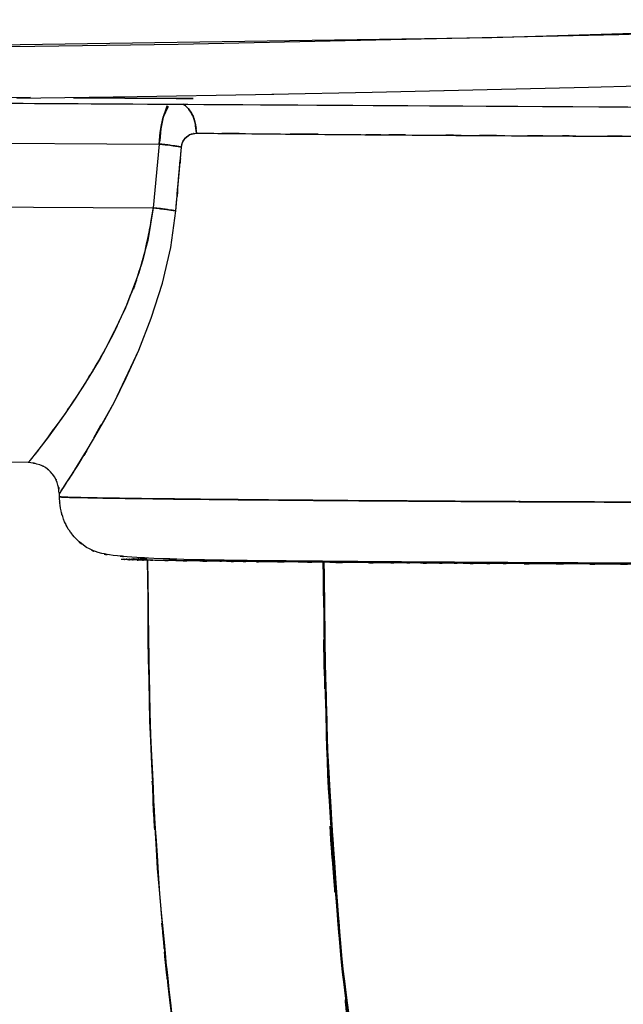
# Model space of a CAD drawing. Units: inches. Extents: x -12 to 106, y -33 to 84.
# Drawn here: x 5 to 10, y 31 to 39 of the extents above; entities that cross this region are included whole.
import ezdxf

# ---------------------------------------------------------------- set-up
doc = ezdxf.new("R2010")
doc.units = ezdxf.units.IN
doc.header["$MEASUREMENT"] = 0

# ---------------------------------------------------------------- blocks, each defined once
blk = doc.blocks.new('block 10')
at = {"color": 7, "lineweight": 25, "true_color": 0xffffff}
blk.add_lwpolyline([(5.0618, 35.2524), (2.4914, 35.2679)], dxfattribs=at)
blk = doc.blocks.new('block 63')
at = {"color": 7, "lineweight": 25, "true_color": 0xffffff}
blk.add_open_spline([(11.6495, 34.4469), (11.5382, 34.4445), (11.696, 34.448), (11.5706, 34.4456), (11.2961, 34.4432), (11.6891, 34.4463), (11.3743, 34.4438), (11.0077, 34.4425), (11.5124, 34.4442), (11.1217, 34.4432), (10.6987, 34.4428), (11.2768, 34.4432), (10.8327, 34.4428), (10.3755, 34.4432), (10.9953, 34.4428), (10.5226, 34.4432), (10.0524, 34.4442), (10.687, 34.4428), (10.2053, 34.4438), (9.7399, 34.4452), (10.3655, 34.4432), (9.8925, 34.4449), (9.4467, 34.4463), (10.0441, 34.4442), (9.5938, 34.4459), (8.8032, 34.4494), (9.8629, 34.4445), (9.064, 34.4483), (8.3598, 34.4521), (9.2996, 34.4469), (8.5941, 34.4511), (7.8751, 34.4556), (8.8314, 34.4494), (8.1159, 34.4542), (7.3993, 34.4593), (8.3484, 34.4525), (7.6415, 34.4576), (6.948, 34.4638), (7.8623, 34.4559), (7.1843, 34.4618), (6.5387, 34.468), (7.3859, 34.4593), (6.7606, 34.4659), (6.1873, 34.4752), (6.9363, 34.4621), (6.3861, 34.4724), (5.8955, 34.4873), (6.5318, 34.4666), (6.0678, 34.4831), (5.7946, 34.4976), (6.1508, 34.4769), (5.8897, 34.4935), (5.6588, 34.5145), (5.9565, 34.4859), (5.7412, 34.5076), (5.5607, 34.5355), (5.8011, 34.4914), (5.6209, 34.5296), (5.4862, 34.5841), (5.6723, 34.5), (5.5276, 34.5713), (5.3798, 34.686), (5.5793, 34.5172), (5.428, 34.6557), (5.3571, 34.7474), (5.4501, 34.6209), (5.3815, 34.7188), (5.3216, 34.8325), (5.3984, 34.6774), (5.3429, 34.7966), (5.3016, 34.9293), (5.3519, 34.7498), (5.3178, 34.8862), (5.3033, 35.0312), (5.3192, 34.8369), (5.3099, 34.9833)], degree=3, knots=[0, 0, 0, 0, 1, 1, 1, 2, 2, 2, 3, 3, 3, 4, 4, 4, 5, 5, 5, 6, 6, 6, 7, 7, 7, 8, 8, 8, 9, 9, 9, 10, 10, 10, 11, 11, 11, 12, 12, 12, 13, 13, 13, 14, 14, 14, 15, 15, 15, 16, 16, 16, 17, 17, 17, 18, 18, 18, 19, 19, 19, 20, 20, 20, 21, 21, 21, 22, 22, 22, 23, 23, 23, 24, 24, 24, 25, 25, 25, 25], dxfattribs=at)
blk = doc.blocks.new('block 114')
at = {"color": 7, "lineweight": 25, "true_color": 0xffffff}
blk.add_lwpolyline([(19.1395, 38.046), (2.8452, 38.1432)], dxfattribs=at)
blk = doc.blocks.new('block 118')
at = {"color": 7, "lineweight": 25, "true_color": 0xffffff}
blk.add_open_spline([(5.3099, 34.9995), (5.2895, 35.1404), (5.3229, 34.9548), (5.293, 35.0926), (5.2606, 35.1618), (5.3068, 35.0709), (5.2699, 35.138), (5.2227, 35.2004), (5.2882, 35.1191), (5.2375, 35.1787), (5.1786, 35.2297), (5.2589, 35.1639), (5.1972, 35.2114), (5.1304, 35.249), (5.2206, 35.2018), (5.1521, 35.2348), (5.0143, 35.2662), (5.2, 35.2311), (5.0594, 35.2528)], degree=3, knots=[0, 0, 0, 0, 1, 1, 1, 2, 2, 2, 3, 3, 3, 4, 4, 4, 5, 5, 5, 6, 6, 6, 6], dxfattribs=at)
blk = doc.blocks.new('block 125')
at = {"color": 7, "lineweight": 25, "true_color": 0xffffff}
blk.add_lwpolyline([(5.3095, 34.9592), (5.3099, 35.002)], dxfattribs=at)
blk = doc.blocks.new('block 372')
at = {"color": 7, "lineweight": 25, "true_color": 0xffffff}
blk.add_lwpolyline([(2.6954, 37.3143), (6.0623, 37.2943)], dxfattribs=at)
blk = doc.blocks.new('block 373')
at = {"color": 7, "lineweight": 25, "true_color": 0xffffff}
blk.add_lwpolyline([(6.0623, 37.2943), (6.0199, 37.0332)], dxfattribs=at)
blk = doc.blocks.new('block 374')
at = {"color": 7, "lineweight": 25, "true_color": 0xffffff}
blk.add_lwpolyline([(6.0199, 37.0332), (5.9475, 36.7741)], dxfattribs=at)
blk = doc.blocks.new('block 375')
at = {"color": 7, "lineweight": 25, "true_color": 0xffffff}
blk.add_lwpolyline([(5.9475, 36.7741), (5.8511, 36.5202)], dxfattribs=at)
blk = doc.blocks.new('block 376')
at = {"color": 7, "lineweight": 25, "true_color": 0xffffff}
blk.add_lwpolyline([(5.8511, 36.5202), (5.7432, 36.288)], dxfattribs=at)
blk = doc.blocks.new('block 377')
at = {"color": 7, "lineweight": 25, "true_color": 0xffffff}
blk.add_lwpolyline([(5.7432, 36.288), (5.6358, 36.0875)], dxfattribs=at)
blk = doc.blocks.new('block 378')
at = {"color": 7, "lineweight": 25, "true_color": 0xffffff}
blk.add_lwpolyline([(5.6358, 36.0875), (5.5837, 35.9983)], dxfattribs=at)
blk = doc.blocks.new('block 379')
at = {"color": 7, "lineweight": 25, "true_color": 0xffffff}
blk.add_lwpolyline([(5.5837, 35.9983), (5.5334, 35.9156)], dxfattribs=at)
blk = doc.blocks.new('block 380')
at = {"color": 7, "lineweight": 25, "true_color": 0xffffff}
blk.add_lwpolyline([(5.5334, 35.9156), (5.4394, 35.7692)], dxfattribs=at)
blk = doc.blocks.new('block 381')
at = {"color": 7, "lineweight": 25, "true_color": 0xffffff}
blk.add_lwpolyline([(5.4394, 35.7692), (5.355, 35.6455)], dxfattribs=at)
blk = doc.blocks.new('block 382')
at = {"color": 7, "lineweight": 25, "true_color": 0xffffff}
blk.add_lwpolyline([(5.355, 35.6455), (5.2186, 35.4564)], dxfattribs=at)
blk = doc.blocks.new('block 383')
at = {"color": 7, "lineweight": 25, "true_color": 0xffffff}
blk.add_lwpolyline([(5.2186, 35.4564), (5.1269, 35.3354)], dxfattribs=at)
blk = doc.blocks.new('block 384')
at = {"color": 7, "lineweight": 25, "true_color": 0xffffff}
blk.add_lwpolyline([(5.1269, 35.3354), (5.0766, 35.2714)], dxfattribs=at)
blk = doc.blocks.new('block 385')
at = {"color": 7, "lineweight": 25, "true_color": 0xffffff}
blk.add_lwpolyline([(6.0244, 37.0552), (6.0671, 37.3184)], dxfattribs=at)
blk = doc.blocks.new('block 648')
at = {"color": 7, "lineweight": 25, "true_color": 0xffffff}
blk.add_open_spline([(6.0171, 34.4742), (6.0433, 32.3599), (5.9982, 35.1787), (6.0399, 33.0648), (6.137, 31.1545), (5.991, 33.7007), (6.1129, 31.7918), (6.2786, 30.0644), (6.0426, 32.3658), (6.2307, 30.6408), (6.4571, 29.0764), (6.1412, 31.1603), (6.3889, 29.599), (6.6679, 28.1762), (6.2824, 30.0703), (6.5814, 28.652), (6.906, 27.3507), (6.4612, 29.0826), (6.8036, 27.7862), (7.1661, 26.5863), (6.6727, 28.1827), (7.0507, 26.9876), (7.594, 25.4649), (6.8546, 27.4899), (7.4203, 25.9751), (8.0025, 24.553), (7.2174, 26.4457), (7.8127, 25.0287), (8.4153, 23.6545), (7.6108, 25.4866), (8.2151, 24.1127), (8.8139, 22.7312), (8.0174, 24.574), (8.6134, 23.1915)], degree=3, knots=[0, 0, 0, 0, 1, 1, 1, 2, 2, 2, 3, 3, 3, 4, 4, 4, 5, 5, 5, 6, 6, 6, 7, 7, 7, 8, 8, 8, 9, 9, 9, 10, 10, 10, 11, 11, 11, 11], dxfattribs=at)
blk = doc.blocks.new('block 649')
at = {"color": 7, "lineweight": 25, "true_color": 0xffffff}
blk.add_open_spline([(7.7834, 29.7492), (7.4744, 31.9086), (7.8713, 29.0275), (7.585, 31.19), (7.3841, 33.5602), (7.6208, 30.3972), (7.4665, 32.7713), (7.4024, 35.2938), (7.4734, 31.9303), (7.431, 34.4531)], degree=3, knots=[0, 0, 0, 0, 1, 1, 1, 2, 2, 2, 3, 3, 3, 3], dxfattribs=at)
blk = doc.blocks.new('block 781')
at = {"color": 7, "lineweight": 25, "true_color": 0xffffff}
blk.add_lwpolyline([(6.1384, 38.0116), (6.1749, 38.1129)], dxfattribs=at)
blk = doc.blocks.new('block 782')
at = {"color": 7, "lineweight": 25, "true_color": 0xffffff}
blk.add_lwpolyline([(6.1153, 37.8311), (6.1239, 37.9306)], dxfattribs=at)
blk = doc.blocks.new('block 967')
at = {"color": 7, "lineweight": 25, "true_color": 0xffffff}
blk.add_lwpolyline([(19.1268, 38.0467), (2.8125, 38.1439)], dxfattribs=at)
blk = doc.blocks.new('block 1472')
at = {"color": 7, "lineweight": 25, "true_color": 0xffffff}
blk.add_open_spline([(5.9241, 34.479), (5.9854, 34.4797), (5.9024, 34.4786), (5.9655, 34.4793), (6.0357, 34.48), (5.941, 34.4793), (6.013, 34.4797)], degree=3, knots=[0, 0, 0, 0, 1, 1, 1, 2, 2, 2, 2], dxfattribs=at)
blk = doc.blocks.new('block 1473')
at = {"color": 7, "lineweight": 25, "true_color": 0xffffff}
blk.add_open_spline([(5.8597, 34.478), (5.9024, 34.4786), (5.8442, 34.4776), (5.889, 34.4786), (5.9407, 34.4793), (5.8704, 34.4783), (5.9241, 34.479)], degree=3, knots=[0, 0, 0, 0, 1, 1, 1, 2, 2, 2, 2], dxfattribs=at)
blk = doc.blocks.new('block 1474')
at = {"color": 7, "lineweight": 25, "true_color": 0xffffff}
blk.add_open_spline([(5.8204, 34.4769), (5.8442, 34.4776), (5.8115, 34.4766), (5.837, 34.4773), (5.87, 34.4783), (5.8249, 34.4773), (5.8597, 34.478)], degree=3, knots=[0, 0, 0, 0, 1, 1, 1, 2, 2, 2, 2], dxfattribs=at)
blk = doc.blocks.new('block 1475')
at = {"color": 7, "lineweight": 25, "true_color": 0xffffff}
blk.add_open_spline([(5.8556, 34.4724), (5.796, 34.4749), (5.87, 34.4714), (5.8184, 34.4738), (5.797, 34.4762), (5.8201, 34.4731), (5.8066, 34.4755)], degree=3, knots=[0, 0, 0, 0, 1, 1, 1, 2, 2, 2, 2], dxfattribs=at)
blk = doc.blocks.new('block 1476')
at = {"color": 7, "lineweight": 25, "true_color": 0xffffff}
blk.add_open_spline([(5.9179, 34.4707), (5.8655, 34.4718), (5.9338, 34.47), (5.8835, 34.4714), (5.8404, 34.4728), (5.8966, 34.4711), (5.8556, 34.4724)], degree=3, knots=[0, 0, 0, 0, 1, 1, 1, 2, 2, 2, 2], dxfattribs=at)
blk = doc.blocks.new('block 1477')
at = {"color": 7, "lineweight": 25, "true_color": 0xffffff}
blk.add_open_spline([(6.0047, 34.4687), (5.9341, 34.47), (6.0271, 34.4683), (5.9582, 34.4697), (5.8966, 34.4711), (5.9775, 34.469), (5.9179, 34.4707)], degree=3, knots=[0, 0, 0, 0, 1, 1, 1, 2, 2, 2, 2], dxfattribs=at)
blk = doc.blocks.new('block 1478')
at = {"color": 7, "lineweight": 25, "true_color": 0xffffff}
blk.add_open_spline([(6.2438, 34.4645), (6.0213, 34.468), (6.3124, 34.4635), (6.0984, 34.4669), (5.9555, 34.4697), (6.1425, 34.4662), (6.0047, 34.4687)], degree=3, knots=[0, 0, 0, 0, 1, 1, 1, 2, 2, 2, 2], dxfattribs=at)
blk = doc.blocks.new('block 1479')
at = {"color": 7, "lineweight": 25, "true_color": 0xffffff}
blk.add_open_spline([(6.5587, 34.4604), (6.3124, 34.4635), (6.6369, 34.4597), (6.3964, 34.4625), (6.1642, 34.4656), (6.4695, 34.4614), (6.2438, 34.4645)], degree=3, knots=[0, 0, 0, 0, 1, 1, 1, 2, 2, 2, 2], dxfattribs=at)
blk = doc.blocks.new('block 1480')
at = {"color": 7, "lineweight": 25, "true_color": 0xffffff}
blk.add_open_spline([(6.7447, 34.4583), (6.6011, 34.46), (6.7916, 34.458), (6.6493, 34.4593), (6.5125, 34.4611), (6.6941, 34.459), (6.5587, 34.4604)], degree=3, knots=[0, 0, 0, 0, 1, 1, 1, 2, 2, 2, 2], dxfattribs=at)
blk = doc.blocks.new('block 1481')
at = {"color": 7, "lineweight": 25, "true_color": 0xffffff}
blk.add_open_spline([(6.9497, 34.4562), (6.7923, 34.458), (7.0011, 34.4559), (6.845, 34.4573), (6.6937, 34.459), (6.8946, 34.4569), (6.7447, 34.4583)], degree=3, knots=[0, 0, 0, 0, 1, 1, 1, 2, 2, 2, 2], dxfattribs=at)
blk = doc.blocks.new('block 1482')
at = {"color": 7, "lineweight": 25, "true_color": 0xffffff}
blk.add_open_spline([(7.4093, 34.4521), (7.132, 34.4545), (7.5002, 34.4511), (7.225, 34.4538), (6.8088, 34.4576), (7.36, 34.4525), (6.9497, 34.4562)], degree=3, knots=[0, 0, 0, 0, 1, 1, 1, 2, 2, 2, 2], dxfattribs=at)
blk = doc.blocks.new('block 1483')
at = {"color": 7, "lineweight": 25, "true_color": 0xffffff}
blk.add_open_spline([(7.915, 34.448), (7.5898, 34.4504), (8.0222, 34.4473), (7.6987, 34.4497), (7.2629, 34.4531), (7.8417, 34.4483), (7.4093, 34.4521)], degree=3, knots=[0, 0, 0, 0, 1, 1, 1, 2, 2, 2, 2], dxfattribs=at)
blk = doc.blocks.new('block 1484')
at = {"color": 7, "lineweight": 25, "true_color": 0xffffff}
blk.add_open_spline([(8.1717, 34.4463), (7.9781, 34.4476), (8.2361, 34.4456), (8.0428, 34.4469), (7.851, 34.4483), (8.1062, 34.4466), (7.915, 34.448)], degree=3, knots=[0, 0, 0, 0, 1, 1, 1, 2, 2, 2, 2], dxfattribs=at)
blk = doc.blocks.new('block 1485')
at = {"color": 7, "lineweight": 25, "true_color": 0xffffff}
blk.add_open_spline([(8.4277, 34.4445), (8.2509, 34.4456), (8.4862, 34.4438), (8.3098, 34.4452), (8.1028, 34.4466), (8.3787, 34.4445), (8.1717, 34.4463)], degree=3, knots=[0, 0, 0, 0, 1, 1, 1, 2, 2, 2, 2], dxfattribs=at)
blk = doc.blocks.new('block 1486')
at = {"color": 7, "lineweight": 25, "true_color": 0xffffff}
blk.add_open_spline([(8.685, 34.4428), (8.4787, 34.4442), (8.7539, 34.4425), (8.5476, 34.4435), (8.3674, 34.4449), (8.6075, 34.4432), (8.4277, 34.4445)], degree=3, knots=[0, 0, 0, 0, 1, 1, 1, 2, 2, 2, 2], dxfattribs=at)
blk = doc.blocks.new('block 1487')
at = {"color": 7, "lineweight": 25, "true_color": 0xffffff}
blk.add_open_spline([(8.9472, 34.4414), (8.7508, 34.4425), (9.0126, 34.4407), (8.8163, 34.4421), (8.6196, 34.4432), (8.8817, 34.4418), (8.685, 34.4428)], degree=3, knots=[0, 0, 0, 0, 1, 1, 1, 2, 2, 2, 2], dxfattribs=at)
blk = doc.blocks.new('block 1488')
at = {"color": 7, "lineweight": 25, "true_color": 0xffffff}
blk.add_open_spline([(9.477, 34.4387), (9.013, 34.4407), (9.6331, 34.438), (9.1673, 34.4401), (8.8373, 34.4418), (9.2776, 34.4394), (8.9472, 34.4414)], degree=3, knots=[0, 0, 0, 0, 1, 1, 1, 2, 2, 2, 2], dxfattribs=at)
blk = doc.blocks.new('block 1489')
at = {"color": 7, "lineweight": 25, "true_color": 0xffffff}
blk.add_open_spline([(9.9869, 34.4366), (9.5401, 34.4383), (10.1382, 34.4359), (9.6875, 34.4376), (9.3727, 34.439), (9.7936, 34.4373), (9.477, 34.4387)], degree=3, knots=[0, 0, 0, 0, 1, 1, 1, 2, 2, 2, 2], dxfattribs=at)
blk = doc.blocks.new('block 1502')
at = {"color": 7, "lineweight": 25, "true_color": 0xffffff}
blk.add_open_spline([(8.4308, 34.9413), (9.0361, 34.9379), (8.2289, 34.9424), (8.8342, 34.9389), (9.4188, 34.9362), (8.6406, 34.9399), (9.2235, 34.9372), (9.7806, 34.9344), (9.0402, 34.9379), (9.5935, 34.9355), (10.1192, 34.9334), (9.4216, 34.9362), (9.9425, 34.9341), (10.8923, 34.931), (9.6438, 34.9348), (10.5667, 34.932), (11.3532, 34.931), (10.3266, 34.9324), (11.08, 34.9313), (11.695, 34.9317), (10.8978, 34.9313), (11.4783, 34.9317), (11.9296, 34.9331), (11.3495, 34.931), (11.7684, 34.9327), (12.0764, 34.9348), (11.6884, 34.9317), (11.9623, 34.9341), (12.1363, 34.9368), (11.9158, 34.9331), (12.0726, 34.9358)], degree=3, knots=[0, 0, 0, 0, 1, 1, 1, 2, 2, 2, 3, 3, 3, 4, 4, 4, 5, 5, 5, 6, 6, 6, 7, 7, 7, 8, 8, 8, 9, 9, 9, 10, 10, 10, 10], dxfattribs=at)
blk = doc.blocks.new('block 1503')
at = {"color": 7, "lineweight": 25, "true_color": 0xffffff}
blk.add_open_spline([(5.3099, 34.9771), (5.3612, 34.9727), (5.2778, 34.9785), (5.3515, 34.974), (5.531, 34.9685), (5.264, 34.9758), (5.4849, 34.9703), (5.8149, 34.9641), (5.3498, 34.9723), (5.7174, 34.9661), (6.2094, 34.9592), (5.5269, 34.9685), (6.0585, 34.9613), (6.7179, 34.9541), (5.8139, 34.9641), (6.5105, 34.9565), (7.329, 34.9486), (6.2166, 34.9589), (7.0669, 34.9513), (8.0229, 34.9434), (6.7323, 34.9537), (7.7121, 34.9461), (8.7846, 34.9389), (7.3476, 34.9486), (8.4308, 34.9413)], degree=3, knots=[0, 0, 0, 0, 1, 1, 1, 2, 2, 2, 3, 3, 3, 4, 4, 4, 5, 5, 5, 6, 6, 6, 7, 7, 7, 8, 8, 8, 8], dxfattribs=at)
blk = doc.blocks.new('block 1540')
at = {"color": 7, "lineweight": 25, "true_color": 0xffffff}
blk.add_lwpolyline([(6.1239, 37.9306), (6.1153, 37.8311)], dxfattribs=at)
blk = doc.blocks.new('block 1541')
at = {"color": 7, "lineweight": 25, "true_color": 0xffffff}
blk.add_lwpolyline([(6.1749, 38.1129), (6.1384, 38.0116)], dxfattribs=at)
blk = doc.blocks.new('block 1542')
at = {"color": 7, "lineweight": 25, "true_color": 0xffffff}
blk.add_lwpolyline([(5.4222, 38.1766), (6.2459, 38.1718)], dxfattribs=at)
blk = doc.blocks.new('block 1829')
at = {"color": 7, "lineweight": 25, "true_color": 0xffffff}
blk.add_lwpolyline([(6.2459, 38.1718), (6.383, 38.1714)], dxfattribs=at)
blk = doc.blocks.new('block 1901')
at = {"color": 7, "lineweight": 25, "true_color": 0xffffff}
blk.add_open_spline([(7.431, 34.4531), (7.4613, 32.1877), (7.4052, 35.2076), (7.4589, 32.9432), (7.5829, 30.9161), (7.4048, 33.6184), (7.5481, 31.592)], degree=3, knots=[0, 0, 0, 0, 1, 1, 1, 2, 2, 2, 2], dxfattribs=at)
blk = doc.blocks.new('block 2109')
at = {"color": 7, "lineweight": 25, "true_color": 0xffffff}
blk.add_lwpolyline([(6.1105, 37.8063), (6.0623, 37.2943)], dxfattribs=at)
blk = doc.blocks.new('block 2110')
at = {"color": 7, "lineweight": 25, "true_color": 0xffffff}
blk.add_open_spline([(6.2886, 37.7818), (6.1525, 37.8045), (6.3379, 37.7749), (6.1963, 37.7966), (6.0695, 37.8114), (6.2407, 37.7921), (6.1105, 37.8063)], degree=3, knots=[0, 0, 0, 0, 1, 1, 1, 2, 2, 2, 2], dxfattribs=at)
blk = doc.blocks.new('block 2111')
at = {"color": 7, "lineweight": 25, "true_color": 0xffffff}
blk.add_open_spline([(6.2438, 37.2699), (6.281, 37.6998), (6.2314, 37.1265), (6.2686, 37.5565), (6.2986, 37.8945), (6.2586, 37.4438), (6.2886, 37.7818)], degree=3, knots=[0, 0, 0, 0, 1, 1, 1, 2, 2, 2, 2], dxfattribs=at)
blk = doc.blocks.new('block 2112')
at = {"color": 7, "lineweight": 25, "true_color": 0xffffff}
blk.add_open_spline([(6.0623, 37.2943), (6.2311, 37.2757), (6.0106, 37.3009), (6.1725, 37.2816), (6.2817, 37.264), (6.1391, 37.2878), (6.2438, 37.2699)], degree=3, knots=[0, 0, 0, 0, 1, 1, 1, 2, 2, 2, 2], dxfattribs=at)
blk = doc.blocks.new('block 2153')
at = {"color": 7, "lineweight": 25, "true_color": 0xffffff}
blk.add_open_spline([(7.4255, 34.4531), (7.4586, 32.1501), (7.4017, 35.2204), (7.4541, 32.918), (7.5798, 30.7652), (7.3903, 33.6342), (7.5485, 31.4835), (7.7731, 29.4867), (7.4527, 32.1463), (7.7087, 30.1537), (8.0294, 28.3188), (7.5788, 30.7607), (7.934, 28.9327), (8.3505, 27.2663), (7.771, 29.4815), (8.2237, 27.8251), (8.7246, 26.3579), (8.0311, 28.3047), (8.5706, 26.8515), (9.1628, 25.5589), (8.3474, 27.2708), (8.9782, 25.9958), (9.6579, 24.8785), (8.7212, 26.3475), (9.4467, 25.2613), (10.2267, 24.3383), (9.1701, 25.5558), (9.9752, 24.6522)], degree=3, knots=[0, 0, 0, 0, 1, 1, 1, 2, 2, 2, 3, 3, 3, 4, 4, 4, 5, 5, 5, 6, 6, 6, 7, 7, 7, 8, 8, 8, 9, 9, 9, 9], dxfattribs=at)
blk = doc.blocks.new('block 2160')
at = {"color": 7, "lineweight": 25, "true_color": 0xffffff}
blk.add_open_spline([(8.4945, 23.4664), (8.0652, 24.461), (8.6385, 23.1353), (8.2079, 24.1292), (7.5929, 25.5286), (8.4115, 23.6624), (7.7982, 25.0625), (7.1926, 26.5084), (7.9908, 24.5764), (7.3993, 26.0285), (6.826, 27.5791), (7.575, 25.5059), (7.0248, 27.0651), (6.5056, 28.7774), (7.1768, 26.4881), (6.6893, 28.2096), (6.3933, 29.4471), (6.7771, 27.7948), (6.4974, 29.0357), (6.2407, 30.3831), (6.5711, 28.5844), (6.332, 29.9349), (6.1208, 31.408), (6.3902, 29.4423), (6.1973, 30.9178), (6.0381, 32.5325), (6.238, 30.3783), (6.0974, 31.9951), (5.9951, 33.7672), (6.1177, 31.4035), (6.0361, 33.1767), (6.0013, 35.1225), (6.0388, 32.528), (6.0171, 34.4742)], degree=3, knots=[0, 0, 0, 0, 1, 1, 1, 2, 2, 2, 3, 3, 3, 4, 4, 4, 5, 5, 5, 6, 6, 6, 7, 7, 7, 8, 8, 8, 9, 9, 9, 10, 10, 10, 11, 11, 11, 11], dxfattribs=at)
blk = doc.blocks.new('block 2619')
at = {"color": 7, "lineweight": 25, "true_color": 0xffffff}
blk.add_lwpolyline([(6.1432, 38.0226), (6.1832, 38.1081)], dxfattribs=at)
blk = doc.blocks.new('block 2620')
at = {"color": 7, "lineweight": 25, "true_color": 0xffffff}
blk.add_lwpolyline([(6.1281, 37.9616), (6.1432, 38.0226)], dxfattribs=at)
blk = doc.blocks.new('block 2621')
at = {"color": 7, "lineweight": 25, "true_color": 0xffffff}
blk.add_lwpolyline([(6.1177, 37.8993), (6.1281, 37.9616)], dxfattribs=at)
blk = doc.blocks.new('block 2622')
at = {"color": 7, "lineweight": 25, "true_color": 0xffffff}
blk.add_lwpolyline([(6.1105, 37.8063), (6.1177, 37.8993)], dxfattribs=at)
blk = doc.blocks.new('block 2623')
at = {"color": 7, "lineweight": 25, "true_color": 0xffffff}
blk.add_lwpolyline([(2.7553, 37.8262), (6.1105, 37.8063)], dxfattribs=at)
blk = doc.blocks.new('block 3118')
at = {"color": 7, "lineweight": 25, "true_color": 0xffffff}
blk.add_open_spline([(9.9752, 24.6522), (9.3592, 25.3209), (10.1709, 24.4217), (9.5694, 25.1018), (8.9989, 25.8755), (9.742, 24.831), (9.198, 25.6241), (8.6812, 26.5074), (9.3547, 25.3212), (8.8611, 26.2173), (8.1758, 27.7338), (9.0554, 25.6964), (8.4211, 27.236), (7.8565, 28.981), (8.5779, 26.6445), (8.0608, 28.4039), (7.6174, 30.3669), (8.1789, 27.7431), (7.78, 29.7158), (7.4599, 31.8869), (7.8599, 28.9882), (7.5798, 31.1651), (7.3821, 33.5354), (7.6188, 30.3731), (7.4617, 32.7464), (7.3955, 35.3062), (7.4675, 31.8924), (7.4255, 34.4531)], degree=3, knots=[0, 0, 0, 0, 1, 1, 1, 2, 2, 2, 3, 3, 3, 4, 4, 4, 5, 5, 5, 6, 6, 6, 7, 7, 7, 8, 8, 8, 9, 9, 9, 9], dxfattribs=at)
blk = doc.blocks.new('block 3470')
at = {"color": 7, "lineweight": 25, "true_color": 0xffffff}
blk.add_lwpolyline([(5.079, 38.1787), (2.9927, 38.1542)], dxfattribs=at)
blk = doc.blocks.new('block 3471')
at = {"color": 7, "lineweight": 25, "true_color": 0xffffff}
blk.add_lwpolyline([(8.7401, 38.24), (8.2792, 38.23)], dxfattribs=at)
blk = doc.blocks.new('block 3472')
at = {"color": 7, "lineweight": 25, "true_color": 0xffffff}
blk.add_lwpolyline([(7.0286, 38.2031), (6.8825, 38.2)], dxfattribs=at)
blk = doc.blocks.new('block 3531')
at = {"color": 7, "lineweight": 25, "true_color": 0xffffff}
blk.add_lwpolyline([(12.8949, 38.784), (8.7777, 38.6579)], dxfattribs=at)
blk = doc.blocks.new('block 3532')
at = {"color": 7, "lineweight": 25, "true_color": 0xffffff}
blk.add_lwpolyline([(8.7777, 38.6579), (2.8301, 38.5704)], dxfattribs=at)
blk = doc.blocks.new('block 3559')
at = {"color": 7, "lineweight": 25, "true_color": 0xffffff}
blk.add_lwpolyline([(6.0468, 36.411), (6.137, 36.6918)], dxfattribs=at)
blk = doc.blocks.new('block 3560')
at = {"color": 7, "lineweight": 25, "true_color": 0xffffff}
blk.add_lwpolyline([(5.9462, 36.1526), (6.0468, 36.411)], dxfattribs=at)
blk = doc.blocks.new('block 3561')
at = {"color": 7, "lineweight": 25, "true_color": 0xffffff}
blk.add_lwpolyline([(5.8463, 35.9301), (5.9462, 36.1526)], dxfattribs=at)
blk = doc.blocks.new('block 3562')
at = {"color": 7, "lineweight": 25, "true_color": 0xffffff}
blk.add_lwpolyline([(5.7505, 35.7395), (5.8463, 35.9301)], dxfattribs=at)
blk = doc.blocks.new('block 3563')
at = {"color": 7, "lineweight": 25, "true_color": 0xffffff}
blk.add_lwpolyline([(5.675, 35.5983), (5.7505, 35.7395)], dxfattribs=at)
blk = doc.blocks.new('block 3564')
at = {"color": 7, "lineweight": 25, "true_color": 0xffffff}
blk.add_lwpolyline([(5.5837, 35.4381), (5.675, 35.5983)], dxfattribs=at)
blk = doc.blocks.new('block 3565')
at = {"color": 7, "lineweight": 25, "true_color": 0xffffff}
blk.add_open_spline([(5.3708, 35.0943), (5.4938, 35.2858), (5.3247, 35.0202), (5.4556, 35.2269), (5.6427, 35.5335), (5.3863, 35.1115), (5.5837, 35.4381)], degree=3, knots=[0, 0, 0, 0, 1, 1, 1, 2, 2, 2, 2], dxfattribs=at)
blk = doc.blocks.new('block 3566')
at = {"color": 7, "lineweight": 25, "true_color": 0xffffff}
blk.add_lwpolyline([(5.3243, 35.023), (5.3708, 35.0943)], dxfattribs=at)
blk = doc.blocks.new('block 3567')
at = {"color": 7, "lineweight": 25, "true_color": 0xffffff}
blk.add_open_spline([(6.0623, 37.2943), (5.9469, 36.6649), (6.1119, 37.4979), (5.9799, 36.8778), (5.7805, 36.2928), (6.0605, 37.0607), (5.8401, 36.4937), (5.5889, 35.9686), (5.9276, 36.6566), (5.6706, 36.1499), (5.4043, 35.692), (5.7591, 36.2887), (5.4931, 35.8515), (5.2382, 35.4691), (5.5724, 35.9635), (5.326, 35.6042), (5.1111, 35.3079), (5.3881, 35.6865), (5.1876, 35.415), (5.0353, 35.2159), (5.2217, 35.4584), (5.0945, 35.2938), (5.0384, 35.2235), (5.1028, 35.3034), (5.0622, 35.2538)], degree=3, knots=[0, 0, 0, 0, 1, 1, 1, 2, 2, 2, 3, 3, 3, 4, 4, 4, 5, 5, 5, 6, 6, 6, 7, 7, 7, 8, 8, 8, 8], dxfattribs=at)
blk = doc.blocks.new('block 3568')
at = {"color": 7, "lineweight": 25, "true_color": 0xffffff}
blk.add_open_spline([(6.2438, 37.2699), (6.1842, 37.2805), (6.2648, 37.2664), (6.2035, 37.2771), (6.136, 37.2871), (6.2276, 37.2736), (6.1577, 37.2836), (6.086, 37.2926), (6.1822, 37.2809), (6.1095, 37.2895), (6.0392, 37.2967), (6.1332, 37.2871), (6.0623, 37.2943)], degree=3, knots=[0, 0, 0, 0, 1, 1, 1, 2, 2, 2, 3, 3, 3, 4, 4, 4, 4], dxfattribs=at)
blk = doc.blocks.new('block 3569')
at = {"color": 7, "lineweight": 25, "true_color": 0xffffff}
blk.add_lwpolyline([(6.2042, 36.9777), (6.2438, 37.2699)], dxfattribs=at)
blk = doc.blocks.new('block 3570')
at = {"color": 7, "lineweight": 25, "true_color": 0xffffff}
blk.add_lwpolyline([(6.137, 36.6918), (6.2042, 36.9777)], dxfattribs=at)
blk = doc.blocks.new('block 3673')
at = {"color": 7, "lineweight": 25, "true_color": 0xffffff}
blk.add_open_spline([(6.3027, 38.1256), (6.3489, 38.0953), (6.2886, 38.1415), (6.3327, 38.1025), (6.374, 38.055), (6.3203, 38.1198), (6.3596, 38.0702), (6.3933, 38.0119), (6.3499, 38.0915), (6.3816, 38.0302), (6.4061, 37.964), (6.3751, 38.0536), (6.3968, 37.9854), (6.4175, 37.8493), (6.3944, 38.0329), (6.4085, 37.8938)], degree=3, knots=[0, 0, 0, 0, 1, 1, 1, 2, 2, 2, 3, 3, 3, 4, 4, 4, 5, 5, 5, 5], dxfattribs=at)
blk = doc.blocks.new('block 3674')
at = {"color": 7, "lineweight": 25, "true_color": 0xffffff}
blk.add_open_spline([(6.4085, 37.8938), (7.2804, 37.8848), (6.1029, 37.8965), (6.9973, 37.8879), (7.9839, 37.8793), (6.6476, 37.8907), (7.6653, 37.8821), (8.7326, 37.8741), (7.3011, 37.8845), (8.3812, 37.8769), (9.4784, 37.87), (8.0153, 37.879), (9.1126, 37.8724), (9.9635, 37.8679), (8.8345, 37.8738), (9.6772, 37.8696), (10.4909, 37.8662), (9.415, 37.8707), (10.215, 37.8672), (10.9701, 37.8648), (9.9793, 37.8679), (10.7107, 37.8659), (11.3749, 37.8648), (10.4999, 37.8662), (11.1483, 37.8652)], degree=3, knots=[0, 0, 0, 0, 1, 1, 1, 2, 2, 2, 3, 3, 3, 4, 4, 4, 5, 5, 5, 6, 6, 6, 7, 7, 7, 8, 8, 8, 8], dxfattribs=at)
blk = doc.blocks.new('block 4012')
at = {"color": 7, "lineweight": 25, "true_color": 0xffffff}
blk.add_open_spline([(12.0726, 34.9358), (11.9193, 34.9331), (12.1349, 34.9368), (11.9647, 34.9341), (11.6947, 34.9317), (12.0771, 34.9348), (11.7735, 34.9327), (11.3574, 34.931), (11.9334, 34.9331), (11.4855, 34.9317), (10.9088, 34.931), (11.7009, 34.9317), (11.0893, 34.9313), (10.3387, 34.9324), (11.3622, 34.931), (10.5778, 34.932), (9.6521, 34.9348), (10.9043, 34.931), (9.9518, 34.9341), (9.4267, 34.9358), (10.1299, 34.9334), (9.6, 34.9355), (9.0419, 34.9379), (9.7885, 34.9344), (9.2266, 34.9372), (8.6406, 34.9399), (9.4233, 34.9358), (8.8352, 34.9389), (8.2285, 34.9424), (9.0378, 34.9379), (8.4308, 34.9413)], degree=3, knots=[0, 0, 0, 0, 1, 1, 1, 2, 2, 2, 3, 3, 3, 4, 4, 4, 5, 5, 5, 6, 6, 6, 7, 7, 7, 8, 8, 8, 9, 9, 9, 10, 10, 10, 10], dxfattribs=at)
blk = doc.blocks.new('block 4013')
at = {"color": 7, "lineweight": 25, "true_color": 0xffffff}
blk.add_open_spline([(8.4308, 34.9413), (7.8782, 34.9448), (8.6137, 34.9403), (8.0632, 34.9437), (7.5313, 34.9475), (8.2375, 34.9424), (7.7101, 34.9461), (6.7237, 34.9537), (8.0232, 34.9434), (7.0603, 34.9513), (6.208, 34.9592), (7.3228, 34.9486), (6.5029, 34.9565), (5.8084, 34.9641), (6.7089, 34.9541), (6.0526, 34.9616), (5.5248, 34.9685), (6.2018, 34.9592), (5.714, 34.9661), (5.3481, 34.9727), (5.8115, 34.9641), (5.4825, 34.9703), (5.264, 34.9758), (5.5279, 34.9685), (5.3505, 34.974), (5.2785, 34.9785), (5.3598, 34.9727), (5.3099, 34.9771)], degree=3, knots=[0, 0, 0, 0, 1, 1, 1, 2, 2, 2, 3, 3, 3, 4, 4, 4, 5, 5, 5, 6, 6, 6, 7, 7, 7, 8, 8, 8, 9, 9, 9, 9], dxfattribs=at)
blk = doc.blocks.new('block 4022')
at = {"color": 7, "lineweight": 25, "true_color": 0xffffff}
blk.add_lwpolyline([(5.6423, 35.5535), (5.5834, 35.4467)], dxfattribs=at)
blk = doc.blocks.new('block 4023')
at = {"color": 7, "lineweight": 25, "true_color": 0xffffff}
blk.add_open_spline([(5.3099, 35.002), (5.3285, 35.0288), (5.2978, 34.9837), (5.3254, 35.0243), (5.3891, 35.1215), (5.2978, 34.9823), (5.3708, 35.0943)], degree=3, knots=[0, 0, 0, 0, 1, 1, 1, 2, 2, 2, 2], dxfattribs=at)
blk = doc.blocks.new('block 4024')
at = {"color": 7, "lineweight": 25, "true_color": 0xffffff}
blk.add_lwpolyline([(5.3708, 35.0943), (5.4566, 35.2283)], dxfattribs=at)
blk = doc.blocks.new('block 4025')
at = {"color": 7, "lineweight": 25, "true_color": 0xffffff}
blk.add_lwpolyline([(5.4566, 35.2283), (5.5837, 35.4381)], dxfattribs=at)
blk = doc.blocks.new('block 4026')
at = {"color": 7, "lineweight": 25, "true_color": 0xffffff}
blk.add_lwpolyline([(5.5837, 35.4381), (5.7505, 35.7395)], dxfattribs=at)
blk = doc.blocks.new('block 4027')
at = {"color": 7, "lineweight": 25, "true_color": 0xffffff}
blk.add_lwpolyline([(5.7505, 35.7395), (5.9462, 36.1526)], dxfattribs=at)
blk = doc.blocks.new('block 4028')
at = {"color": 7, "lineweight": 25, "true_color": 0xffffff}
blk.add_lwpolyline([(5.9462, 36.1526), (6.0468, 36.411)], dxfattribs=at)
blk = doc.blocks.new('block 4029')
at = {"color": 7, "lineweight": 25, "true_color": 0xffffff}
blk.add_lwpolyline([(6.0468, 36.411), (6.137, 36.6918)], dxfattribs=at)
blk = doc.blocks.new('block 4030')
at = {"color": 7, "lineweight": 25, "true_color": 0xffffff}
blk.add_lwpolyline([(6.137, 36.6918), (6.2042, 36.9777)], dxfattribs=at)
blk = doc.blocks.new('block 4031')
at = {"color": 7, "lineweight": 25, "true_color": 0xffffff}
blk.add_lwpolyline([(6.2042, 36.9777), (6.2438, 37.2699)], dxfattribs=at)
blk = doc.blocks.new('block 4032')
at = {"color": 7, "lineweight": 25, "true_color": 0xffffff}
blk.add_lwpolyline([(6.2438, 37.2699), (6.2886, 37.7818)], dxfattribs=at)
blk = doc.blocks.new('block 4033')
at = {"color": 7, "lineweight": 25, "true_color": 0xffffff}
blk.add_lwpolyline([(6.2886, 37.7818), (6.2969, 37.818)], dxfattribs=at)
blk = doc.blocks.new('block 4034')
at = {"color": 7, "lineweight": 25, "true_color": 0xffffff}
blk.add_lwpolyline([(6.2969, 37.818), (6.3186, 37.8538)], dxfattribs=at)
blk = doc.blocks.new('block 4035')
at = {"color": 7, "lineweight": 25, "true_color": 0xffffff}
blk.add_lwpolyline([(6.3186, 37.8538), (6.3554, 37.8821)], dxfattribs=at)
blk = doc.blocks.new('block 4036')
at = {"color": 7, "lineweight": 25, "true_color": 0xffffff}
blk.add_lwpolyline([(6.3554, 37.8821), (6.4085, 37.8938)], dxfattribs=at)
blk = doc.blocks.new('block 4037')
at = {"color": 7, "lineweight": 25, "true_color": 0xffffff}
blk.add_open_spline([(6.4085, 37.8938), (7.1812, 37.8858), (6.1384, 37.8965), (6.9297, 37.8883), (7.7969, 37.8807), (6.6231, 37.891), (7.5168, 37.8834), (8.4556, 37.8759), (7.195, 37.8855), (8.1469, 37.8786), (9.1215, 37.8721), (7.8193, 37.8803), (8.798, 37.8741), (9.775, 37.8686), (8.4769, 37.8759), (9.4471, 37.8707), (10.3896, 37.8665), (9.1425, 37.8721), (10.0706, 37.8679), (10.9471, 37.8648), (9.7978, 37.8686), (10.6453, 37.8662), (11.4094, 37.8645), (10.4041, 37.8662), (11.1483, 37.8652)], degree=3, knots=[0, 0, 0, 0, 1, 1, 1, 2, 2, 2, 3, 3, 3, 4, 4, 4, 5, 5, 5, 6, 6, 6, 7, 7, 7, 8, 8, 8, 8], dxfattribs=at)
blk = doc.blocks.new('block 4223')
at = {"color": 7, "lineweight": 25, "true_color": 0xffffff}
blk.add_open_spline([(6.4085, 37.8938), (6.3944, 38.0329), (6.4175, 37.8493), (6.3968, 37.9857), (6.3751, 38.0536), (6.4061, 37.9644), (6.3816, 38.0302), (6.3499, 38.0915), (6.3933, 38.0116), (6.3596, 38.0702), (6.3203, 38.1208), (6.374, 38.056), (6.3327, 38.1025), (6.2879, 38.1384), (6.3482, 38.0922), (6.3027, 38.1256)], degree=3, knots=[0, 0, 0, 0, 1, 1, 1, 2, 2, 2, 3, 3, 3, 4, 4, 4, 5, 5, 5, 5], dxfattribs=at)
blk = doc.blocks.new('block 4224')
at = {"color": 7, "lineweight": 25, "true_color": 0xffffff}
blk.add_open_spline([(6.2886, 37.7818), (6.2945, 37.818), (6.2859, 37.7701), (6.2931, 37.8056), (6.2952, 37.8135), (6.2921, 37.8032), (6.2945, 37.8107), (6.2948, 37.8121), (6.2945, 37.8104), (6.2948, 37.8118), (6.2952, 37.8128), (6.2948, 37.8114), (6.2952, 37.8125), (6.2969, 37.8183), (6.2945, 37.8107), (6.2965, 37.8163), (6.3065, 37.84), (6.2927, 37.8087), (6.3034, 37.8318), (6.3448, 37.8886), (6.2865, 37.8173), (6.3324, 37.8676), (6.3851, 37.9007), (6.3134, 37.8607), (6.3682, 37.8876), (6.4281, 37.8986), (6.3475, 37.8862), (6.4085, 37.8938)], degree=3, knots=[0, 0, 0, 0, 1, 1, 1, 2, 2, 2, 3, 3, 3, 4, 4, 4, 5, 5, 5, 6, 6, 6, 7, 7, 7, 8, 8, 8, 9, 9, 9, 9], dxfattribs=at)
blk = doc.blocks.new('block 4225')
at = {"color": 7, "lineweight": 25, "true_color": 0xffffff}
blk.add_open_spline([(6.1105, 37.8063), (6.2807, 37.787), (6.0585, 37.8132), (6.2218, 37.7932), (6.3241, 37.7763), (6.1901, 37.799), (6.2886, 37.7818)], degree=3, knots=[0, 0, 0, 0, 1, 1, 1, 2, 2, 2, 2], dxfattribs=at)
blk = doc.blocks.new('block 4226')
at = {"color": 7, "lineweight": 25, "true_color": 0xffffff}
blk.add_lwpolyline([(6.1198, 37.9144), (6.1105, 37.8063)], dxfattribs=at)
blk = doc.blocks.new('block 4227')
at = {"color": 7, "lineweight": 25, "true_color": 0xffffff}
blk.add_lwpolyline([(6.1432, 38.0226), (6.1198, 37.9144)], dxfattribs=at)
blk = doc.blocks.new('block 4228')
at = {"color": 7, "lineweight": 25, "true_color": 0xffffff}
blk.add_lwpolyline([(6.1832, 38.1081), (6.1432, 38.0226)], dxfattribs=at)
blk = doc.blocks.new('block 4235')
at = {"color": 7, "lineweight": 25, "true_color": 0xffffff}
blk.add_lwpolyline([(6.3837, 38.1714), (6.2459, 38.1718)], dxfattribs=at)
blk = doc.blocks.new('block 4236')
at = {"color": 7, "lineweight": 25, "true_color": 0xffffff}
blk.add_lwpolyline([(6.2459, 38.1718), (5.4222, 38.1766)], dxfattribs=at)
blk = doc.blocks.new('block 5119')
at = {"color": 7, "lineweight": 25, "true_color": 0xffffff}
blk.add_lwpolyline([(9.7974, 38.6844), (13.4162, 38.8036)], dxfattribs=at)
blk = doc.blocks.new('block 5128')
at = {"color": 7, "lineweight": 25, "true_color": 0xffffff}
blk.add_lwpolyline([(9.958, 38.2713), (9.5542, 38.2603)], dxfattribs=at)
blk = doc.blocks.new('block 5129')
at = {"color": 7, "lineweight": 25, "true_color": 0xffffff}
blk.add_lwpolyline([(9.5542, 38.2603), (8.7401, 38.24)], dxfattribs=at)
blk = doc.blocks.new('block 5130')
at = {"color": 7, "lineweight": 25, "true_color": 0xffffff}
blk.add_lwpolyline([(8.7401, 38.24), (7.8179, 38.2186)], dxfattribs=at)
blk = doc.blocks.new('block 5131')
at = {"color": 7, "lineweight": 25, "true_color": 0xffffff}
blk.add_lwpolyline([(7.8179, 38.2186), (7.0135, 38.2024)], dxfattribs=at)
blk = doc.blocks.new('block 5132')
at = {"color": 7, "lineweight": 25, "true_color": 0xffffff}
blk.add_lwpolyline([(6.8825, 38.2), (5.9331, 38.1838)], dxfattribs=at)
blk = doc.blocks.new('block 5133')
at = {"color": 7, "lineweight": 25, "true_color": 0xffffff}
blk.add_lwpolyline([(5.9331, 38.1838), (4.9688, 38.1704)], dxfattribs=at)
blk = doc.blocks.new('block 5137')
at = {"color": 7, "lineweight": 25, "true_color": 0xffffff}
blk.add_lwpolyline([(4.5344, 38.5842), (6.2631, 38.6072)], dxfattribs=at)
blk = doc.blocks.new('block 5138')
at = {"color": 7, "lineweight": 25, "true_color": 0xffffff}
blk.add_lwpolyline([(6.2631, 38.6072), (9.7974, 38.6844)], dxfattribs=at)
blk = doc.blocks.new('block 5452')
at = {"color": 7, "lineweight": 25, "true_color": 0xffffff}
blk.add_lwpolyline([(6.1105, 37.8063), (6.0623, 37.2943)], dxfattribs=at)
blk = doc.blocks.new('block 5453')
at = {"color": 7, "lineweight": 25, "true_color": 0xffffff}
blk.add_lwpolyline([(2.7553, 37.8262), (6.1105, 37.8063)], dxfattribs=at)

msp = doc.modelspace()

# ---------------------------------------------------------------- block references
for name in ['block 3531', 'block 5119', 'block 3532', 'block 5138', 'block 5137', 'block 5130', 'block 3471', 'block 5129', 'block 5128', 'block 967', 'block 114', 'block 3470', 'block 5133', 'block 1542', 'block 4236', 'block 5132', 'block 1829', 'block 4235', 'block 3673', 'block 3472', 'block 5131', 'block 781', 'block 1541', 'block 2619', 'block 4228', 'block 4223', 'block 4227', 'block 2620', 'block 4226', 'block 782', 'block 1540', 'block 2621', 'block 2623', 'block 5453', 'block 3674', 'block 2622', 'block 4037', 'block 2111', 'block 4224', 'block 4034', 'block 4035', 'block 4036', 'block 4225', 'block 2109', 'block 5452', 'block 2110', 'block 4032', 'block 4033', 'block 3567', 'block 372', 'block 2112', 'block 373', 'block 385', 'block 3568', 'block 3569', 'block 4031', 'block 374', 'block 3570', 'block 4030', 'block 375', 'block 3559', 'block 4029', 'block 376', 'block 3560', 'block 4028', 'block 377', 'block 4027', 'block 3561', 'block 378', 'block 379', 'block 3562', 'block 380', 'block 381', 'block 4026', 'block 3563', 'block 382', 'block 4022', 'block 3564', 'block 383', 'block 3565', 'block 4025', 'block 384', 'block 3118', 'block 10', 'block 118', 'block 4024', 'block 649', 'block 2153', 'block 648', 'block 1901', 'block 4023', 'block 3566', 'block 2160', 'block 63', 'block 125', 'block 1503', 'block 4013', 'block 4012', 'block 1502', 'block 1475', 'block 1474', 'block 1476', 'block 1473', 'block 1477', 'block 1472', 'block 1478', 'block 1479', 'block 1480', 'block 1481', 'block 1482', 'block 1483', 'block 1484', 'block 1485', 'block 1486', 'block 1487', 'block 1488', 'block 1489']:
    msp.add_blockref(name, (0, 0))

doc.saveas('drawing.dxf')
